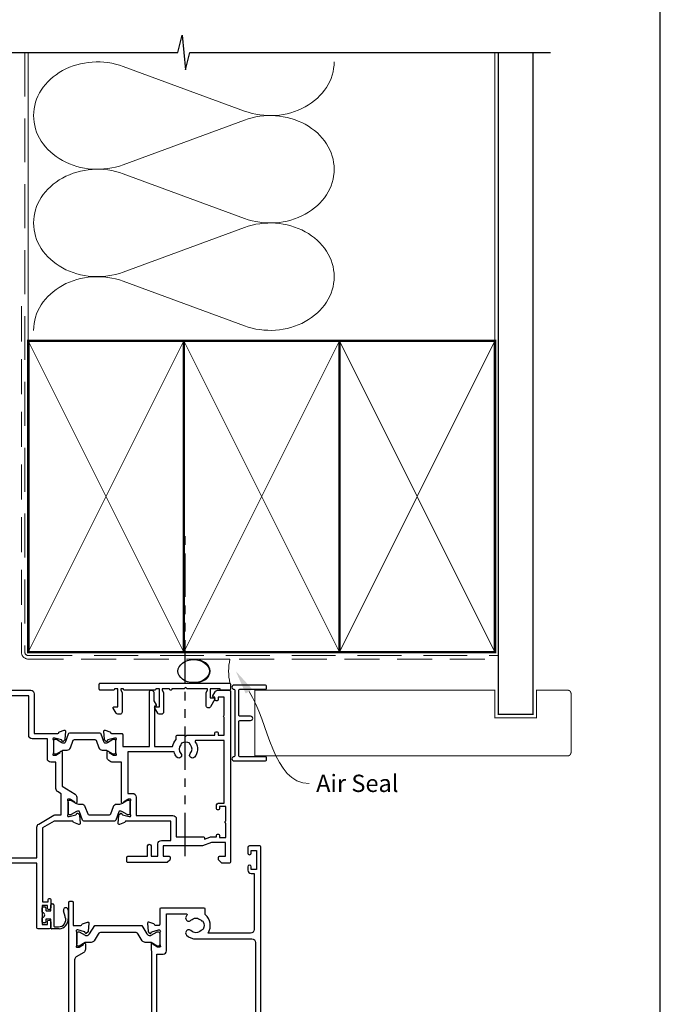
# Model space of a CAD drawing. Units: millimetres. Extents: x 0 to 1863, y -1007 to 568.
# Drawn here: x 194 to 379, y 119 to 404 of the extents above; entities that cross this region are included whole.
import ezdxf
from ezdxf import colors
from ezdxf.entities.mleader import LeaderData, LeaderLine
from ezdxf.math import Vec2, Vec3

# ---------------------------------------------------------------- set-up
doc = ezdxf.new("R2010")
doc.units = ezdxf.units.MM
doc.header["$MEASUREMENT"] = 0
doc.linetypes.add('DASHED', pattern=[19.049999999999997, 12.7, -6.35])
doc.linetypes.add('PHANTOM2', pattern=[1.25, 0.625, -0.125, 0.125, -0.125, 0.125, -0.125])
doc.layers.get('Defpoints').update_dxf_attribs({"color": 1})
for name, color, linetype in [('26370$0$APL Joinery', 2, 'Continuous'), ('27715$0$APL Joinery', 2, 'Continuous'), ('28090$0$APL Joinery', 2, 'Continuous'), ('APL Joinery', 2, 'Continuous'), ('APL Notes', 7, 'Continuous')]:
    doc.layers.add(name, color=color, linetype=linetype)
doc.styles.add('General notes', font='arial.ttf', dxfattribs={"height": 3.5})

# ---------------------------------------------------------------- blocks, each defined once
blk = doc.blocks.new('sealant')
at = {"layer": 'APL Joinery', "color": 9, "lineweight": 20}
blk.add_lwpolyline([(-10.45984990004368, -7), (0, -7, -0.1068061593530725), (0, 0), (-10.45984990004368, 0)], format="xyb", dxfattribs=at)
at = {"layer": 'APL Joinery', "color": 9, "lineweight": 20, "extrusion": (0, 0, -1)}
blk.add_ellipse((-10.45984990004368, -3.5), major_axis=(4.773875349063309, 6.177307532319916e-14), ratio=0.7331569729165103, start_param=-1.570796326794887, end_param=1.570796326794906, dxfattribs=at)
at = {"layer": 'APL Joinery', "color": 7, "lineweight": 25}
blk.add_ellipse((-10.45984990004368, -3.500000000000199), major_axis=(-4.563137715513591, 3.552713678800501e-14), ratio=0.7286652753643074, dxfattribs=at)
blk = doc.blocks.new('01041')
at = {"layer": 'APL Joinery'}
blk.add_lwpolyline([(1.099999999999966, -9.501471862576125), (1.099999999999966, 9.501471862576182, 0.3970778019314863), (0.8647058823529165, 9.751038961818482, -0.970995930542398), (0.8999999999999773, 10.94999999999999), (10.05000000000001, 10.94999999999999, -0.414213562373095), (10.30000000000001, 10.69999999999999), (10.30000000000001, 10, -0.414213562373095), (10.05000000000001, 9.75), (2.550000000000011, 9.75, 0.414213562373095), (2.300000000000011, 9.5), (2.300000000000011, -0.4999999999999999, 0.414213562373095), (2.550000000000011, -0.75), (5.699999999999989, -0.7499999999999716, -0.9999999999999999), (5.699999999999989, -1.949999999999989), (2.550000000000011, -1.949999999999989, 0.414213562373095), (2.300000000000011, -2.199999999999989), (2.300000000000011, -9.5, 0.414213562373095), (2.550000000000011, -9.75), (10.05000000000001, -9.75, -0.414213562373095), (10.30000000000001, -10), (10.30000000000001, -10.69999999999999, -0.414213562373095), (10.05000000000001, -10.94999999999999), (0.8999999999999772, -10.95000000000002, -0.9709959305423982), (0.8647058823528937, -9.751038961818493, 0.3970778019315357)], format="xyb", close=True, dxfattribs=at)
blk = doc.blocks.new('26370$0$19832')
at = {"layer": '26370$0$APL Joinery'}
for points in [[(-29.20000000004621, 27.22899385408027, -0.6885002580568933), (-28.99999999996908, 27.75260065178963), (-28.83949574924009, 27.75260065177508, -0.06554346281372755), (-28.76185003571845, 27.74237839966599), (-26.84814400094001, 27.2296024130942, -0.2679491924306078), (-26.67136730564926, 27.05282571779617), (-26.64148145657782, 26.94129021062918, 0.5773502692089411), (-26.22322330470888, 26.82921827660402), (-25.896485807496, 27.15595577382419, 0.1763269807074501), (-25.80975943242629, 27.3419410853553), (-25.60114159056502, 29.72645392896311, 0.5486187866162123), (-26.0026060429791, 30.03450843802648), (-27.40260604298783, 29.52495011005021, 0.265513806337946), (-27.59495634117593, 29.29782148780441, -0.3613975351275367), (-27.88991268233622, 29.05260065177799), (-35.675735931296, 29.05260065177799, 0.1989123673802174), (-35.88786796565364, 28.96473268613272), (-36.51213203435873, 28.34046861742036, 0.1989123673794266), (-36.600000000004, 28.12833658306272), (-36.60000000001128, 27.55260065177799, 0.414213562373095), (-36.30000000000837, 27.25260065177508), (-31.10000000001128, 27.25260065176781), (-31.10000000000036, 24.25260065178236), (-38.80000000000109, 24.25260065177508, 0.4142135623704312), (-39.10000000000036, 23.95260065177945), (-39.10000000000036, 23.25260065178236), (-52.40000000000327, 23.25260065178236), (-52.40000000000327, 27.25260065177508), (-50.89999999999964, 27.25260065177508, 0.4142135623801987), (-50.600000000004, 27.55260065177799), (-50.60000000001128, 28.12833658306272, 0.1989123673768156), (-50.68786796564927, 28.34046861742036), (-51.51213203435873, 29.16473268612981, 0.1989123673796557), (-51.72426406871637, 29.25260065177508), (-53.600000000004, 29.25260065176053, 0.4142135623837503), (-53.89999999999964, 28.95260065177217), (-53.90000000000691, -51.44739934820745, 0.414213562373095), (-53.600000000004, -51.74739934821037), (-50.600000000004, -51.74739934821037, 0.414213562373095), (-50.100000000004, -51.24739934821037), (-50.100000000004, -49.69739934820745, 0.9999999999999999), (-51.100000000004, -49.69739934820745), (-51.100000000004, -50.44739934820745), (-52.600000000004, -50.44739934820745), (-52.600000000004, -44.94739934820745), (-51.100000000004, -44.94739934820745), (-51.100000000004, -45.69739934820745, 0.9999999999999999), (-50.100000000004, -45.69739934820745), (-50.100000000004, -44.74739934821037, 0.4142135623738068), (-51.10000000000764, -43.74739934821037), (-51.90000000258624, -43.7473993482094), (-51.90000000258624, -27.54739934821, -0.414213562373095), (-50.90000000258624, -26.54739934821), (-38.61887766198155, -26.54739934820999, 0.3710354628684047), (-37.80000000000347, -31.89898625008224), (-37.80000000000348, -33.44739934820674, 0.4142135623730811), (-37.50000000000347, -33.74739934820674), (-24.89999999988764, -33.74739934820673, 0.4142135623730916), (-24.59999999988764, -33.44739934820672), (-24.59999999988764, -29.04743462129219, -0.4142480002743332), (-24.30000000196196, -28.74739934821582), (-23.38991268231439, -28.74739934821036, -0.3613975351200009), (-23.09495634115046, -28.99262018422951, 0.2655138063298638), (-22.90260604297328, -29.21974880649714), (-21.50260604296455, -29.72930713445886, 0.5486187866138129), (-21.10114159055411, -29.42125262539548), (-21.30975943240446, -27.03673978178767, 0.1763269807098389), (-21.39648580748144, -26.85075447025656), (-21.72322330469433, -26.52401697304367, 0.5773502691847289), (-22.14148145656691, -26.63608890706155), (-22.17136730564198, -26.74762441422854, -0.2679491924265673), (-22.34814400092546, -26.92440110951929), (-24.2618500357039, -27.43717709609837, -0.06554346281372846), (-24.33949574922553, -27.44739934820745), (-24.49999999995453, -27.44739934822201, -0.6885002580572371), (-24.70000000002437, -26.92379255050537, 0.2134217652442861), (-24.59999999998945, -26.70018575287168), (-24.59999999998945, -23.48550434437993, 0.0632542239307712), (-24.60952624901802, -23.41050434437557), (-24.79364916731538, -22.69739934823656, -0.490314394828763), (-24.59999999998945, -22.44739934823292), (-24.08432619691848, -22.44739934823656, -0.1378721067455796), (-23.9280233073714, -22.49133410905552), (-22.66902809212297, -23.25982807059836, 0.3611145255661737), (-22.56560748768061, -23.56208040447154), (-22.4802524079405, -23.61418136764177, 0.5855240683237362), (-22.09999999998945, -23.40079366833152), (-22.09999999998945, -21.82518525970363, 0.1132370114191652), (-22.19999999992074, -21.38929536549229), (-22.19999999993216, 17.37980844559702, 0.1989123673794262), (-22.49289321874519, 18.08691522678285), (-26.60000000000671, 22.19402200804929), (-26.59999999999672, 23.70599497189914, 0.5855240683269647), (-26.98025240796233, 23.91938267121668), (-27.06560748769516, 23.86728170803917, 0.361114525566177), (-27.16902809213752, 23.56502937416599), (-28.42802330738596, 22.79653541262314, -0.1378721067473904), (-28.58432619693303, 22.75260065180419), (-29.100000000004, 22.75260065181874, -0.4903143948080069), (-29.29364916731538, 23.00260065180419), (-29.10952624903257, 23.71570564795047, 0.06325422393010574), (-29.100000000004, 23.79070564794756), (-29.09999999998945, 27.00538705644658, 0.2134217652473997)], [(-36.5644978343113, -30.25247279935138, 0.1147835068334122), (-36.91364570681767, -30.04167657349172, -0.2021099183140255), (-37.20728537750952, -29.78751873451256, -0.2333262151505211), (-37.20738969752497, -27.70749134133439, -0.2021099183133513), (-36.9137755219614, -27.45330404969718, 0.1147835068328121), (-36.56464879541605, -27.24247280313649, -0.4062616689870906), (-33.63550216569425, -27.24232589708117, 1.000000000000729), (-32.38021830770927, -25.9522629389612, 0.1953638805750641), (-35.10000000000245, -24.84739934820644), (-51.30000000251042, -24.84739934820994, -0.4142135620703153), (-52.30000000251063, -23.84739934924391), (-52.3000000495561, 21.65260065178236), (-39.79574275275853, 21.65260065178236, -0.5018631364238759), (-38.8374279052578, 20.36688636607064, 0.2717817017674814), (-37.8951364092508, 16.53281895949907, 1.000000000000726), (-36.60507345113083, 17.78810281748403, -0.4062616689870885), (-36.60492654507553, 20.71724944720584, 0.1147835068328103), (-36.39409529851483, 21.06637617375119, -0.2021099183133535), (-36.13990800687761, 21.35999034931476, -0.2333262151505226), (-34.05988061369945, 21.3598860292993, -0.2021099183140264), (-33.80572277472029, 21.06624635860747, 0.1147835068334112), (-33.59492654886063, 20.71709848610109, -0.4062616689872671), (-33.59507345491593, 17.78795185637566, 1.000000000000045), (-32.30513641627195, 16.53253860315156, 0.2220591726657539), (-31.22035717003277, 19.65055983556609, -0.4444796942742011), (-30.22557695720526, 20.75260065191928), (-27.83553390598718, 20.75260065187695, -0.1989123673750973), (-27.12842712481688, 20.45970743306179), (-24.09289321874348, 17.42417352698476, -0.1989123673797268), (-23.79999999993197, 16.71706674579991), (-23.79999999992106, -20.44739934823656), (-25.5999999999749, -20.4473993482402, 0.4142135623640379), (-26.5999999999749, -21.44739934820745), (-26.60000000000373, -32.14739934820673), (-32.26627453691609, -32.14739934820673, -0.6845182626176545), (-32.46868349856421, -31.62597077677899, 0.007820669407309666), (-32.37993795136178, -31.54226293194007, 1.000000000000035), (-33.63535120458587, -30.25232589329608, -0.4062616689872667)]]:
    blk.add_lwpolyline(points, format="xyb", close=True, dxfattribs=at)
blk = doc.blocks.new('26370$0$19833')
at = {"layer": '26370$0$APL Joinery'}
blk.add_lwpolyline([(18.59999999992245, 25.71073843177038, -0.585524068333474), (18.9802524078735, 25.92412613108792), (19.06560748759906, 25.87202516791041, -0.3611145255661771), (19.16902809204142, 25.56977283403722), (20.42802330729713, 24.80127887249438, 0.1378721067453194), (20.58432619685148, 24.75734411167542), (21.09999999991517, 24.75734411167542, 0.4903143948302163), (21.29364916723383, 25.00734411167542), (21.10952624895102, 25.72044910782171, -0.06325422393009436), (21.09999999991517, 25.7954491078188), (21.09999999991517, 29.01013051639057, -0.2134217652385124), (21.1999999999501, 29.23373731402427, 0.6885002580535254), (20.99999999988025, 29.75734411173363), (20.83949574915126, 29.75734411171908, 0.06554346281441334), (20.76185003562962, 29.74712185960999), (18.84814400085846, 29.23434587303819, 0.2679491924250387), (18.67136730556043, 29.05756917774016), (18.64148145648899, 28.94603367057317, -0.5773502692089436), (18.22322330462005, 28.83396173654802), (17.89648580739989, 29.16069923376818, -0.176326980707446), (17.80975943233019, 29.3466845452993), (17.60114159047619, 31.73119738890711, -0.548618786617519), (18.00260604289027, 32.03925189797047), (19.402606042899, 31.52969357000876, -0.2655138063317515), (19.59495634107255, 31.30256494774841, 0.3613975351220408), (19.88991268224011, 31.05734411171471), (22.399999999929, 31.05734411173563), (22.399999999929, 42.25734411171999), (20.89999999992172, 42.25734411171999, -0.414213562373095), (20.09999999992245, 43.05734411172017), (20.09999999992245, 44.20734411171981, -0.9999999999999999), (21.09999999992245, 44.20734411171981), (21.09999999992245, 43.45734411171981), (22.59999999992245, 43.45734411171981), (22.59999999992245, 48.95734411171981), (21.09999999992245, 48.95734411171981), (21.09999999992245, 48.20734411171981, -0.9999999999999999), (20.09999999992245, 48.20734411171981), (20.09999999992245, 49.75734411172272, -0.414213562373095), (20.59999999992245, 50.25734411172272), (23.59999999992609, 50.25734411172272, -0.414213562373095), (23.899999999929, 49.95734411171981), (23.89999999992172, -33.44265588825709, -0.4142135623730727), (23.59999999991881, -33.74265588825727), (22.89999999991808, -33.74265588825727, -0.4142135623730984), (22.59999999991881, -33.44265588825709), (22.59999999991881, -26.74265588825818), (20.38991268226194, -26.74265588824454, 0.3613975351007297), (20.09495634109438, -26.98787672428188, -0.2655138063222791), (19.90260604291355, -27.2150053465495), (18.50260604290482, -27.72456367451485, -0.5486187866175198), (18.10114159049074, -27.41650916544785), (18.30975943234474, -25.03199632183276, -0.1763269807060011), (18.39648580741444, -24.84601101030893), (18.7232233046346, -24.51927351308876, -0.5773502691927087), (19.1414814565181, -24.63134544710664), (19.17136730557498, -24.74288095428091, 0.2679491924285401), (19.34814400087301, -24.91965764957166), (21.26185003564418, -25.43243363615073, 0.06554346281609336), (21.33949574916581, -25.44265588825982), (21.4999999998948, -25.44265588827437, 0.6885002580535432), (21.69999999996465, -24.91904909056501, -0.2134217652390641), (21.59999999992973, -24.69544229292404), (21.59999999992973, -21.4807608844323, -0.06325422393000085), (21.60952624896557, -21.40576088442793), (21.79364916723747, -20.69265588828893, 0.490314394818918), (21.59999999992973, -20.4426558882962), (21.08432619686603, -20.44265588828893, 0.137872106741647), (20.92802330731168, -20.48659064910788), (19.66902809205597, -21.25508461065073, -0.3611145255661528), (19.56560748761361, -21.55733694452391), (19.4802524079026, -21.6094379077087, -0.5855240683070231), (19.09999999992245, -21.39605020838388), (19.09999999992245, -19.82044179975964, -0.2614125764254183), (19.57899036808915, -18.96689100248039), (21.72100963175793, -17.65939685977827, 0.2614125764253969), (22.19999999992463, -16.80584606249812), (22.19999999992827, 20.81533298239339, 0.2614125764254417), (21.72100963176156, 21.66888377967354), (19.07899036808552, 23.28157922586053, -0.2614125764261243), (18.59999999991881, 24.13513002314249)], format="xyb", close=True, dxfattribs=at)
blk = doc.blocks.new('26370$0$9100372')
at = {"layer": '26370$0$APL Joinery', "color": 8}
blk.add_lwpolyline([(27.59999999999957, -2.100000000001564), (27.39358983848568, -2.100000000001445, -0.1316524975874481), (27.29358983848564, -2.073205080758325), (25.55076951545799, -1.066987298109297, 0.1316524975873786), (25.30076951545799, -1.000000000001525), (23.88650901760199, -1.000000000001536, -0.3105082534628075), (23.41971880435341, -0.6791839747742268), (22.4267798700598, 1.907510384862205, 0.3105082534628204), (22.1467057421106, 2.099999999998579), (5.853263540159887, 2.099999999998539, 0.3105082534628137), (5.573189412210738, 1.907510384862149), (4.580250477917261, -0.6791839747742053, -0.3105082534628212), (4.11346026466866, -1.000000000001536), (2.699230484541076, -1.00000000000152, 0.1316524975873785), (2.449230484541076, -1.066987298109297), (0.7064101615134035, -2.0732050807583, -0.131652497587463), (0.6064101615133808, -2.100000000001445), (0.4000000000004603, -2.100000000001558, -0.4142135623716298), (-4.689582056016661e-13, -1.699999999998625), (-4.405364961712621e-13, 1.699999999998624, -0.4142135623715966), (0.400000000001441, 2.099999999998459), (0.6064101615132671, 2.099999999998489, -0.1316524975874344), (0.7064101615132898, 2.073205080755485), (2.449230484540962, 1.066987298106302, 0.1316524975873727), (2.699230484540962, 0.9999999999984643), (3.090612326330458, 0.9999999999984768, 0.3105082534628139), (3.370686454279607, 1.19248961513486), (4.286852581566109, 3.579183974771291, -0.3105082534628137), (4.753642794814695, 3.899999999998517), (23.24631822363766, 3.899999999998641, -0.3105082534628203), (23.7131084368862, 3.57918397477131), (24.62927456417269, 1.192489615134831, 0.3105082534628368), (24.90934869212185, 0.9999999999984537), (25.3007695154581, 0.9999999999984643, 0.1316524975873727), (25.5507695154581, 1.066987298106303), (27.29358983848577, 2.073205080755485, -0.1316524975874183), (27.39358983848579, 2.099999999998478), (27.59999999999762, 2.099999999998459, -0.4142135623715966), (27.9999999999995, 1.699999999996577), (27.99999999999947, -1.699999999997602, -0.4142135623716307)], format="xyb", close=True, dxfattribs=at)
blk = doc.blocks.new('26370$0$9100375')
at = {"layer": '26370$0$APL Joinery', "color": 8}
blk.add_lwpolyline([(21.16934500103264, -0.7545542995833256, 0.2586175843558873), (20.32129690487619, -1.22463503535011), (18.80291482904297, -3.654554299582959), (5.197085171162058, -3.654554299583727), (3.678703095328444, -1.224635035350577, 0.2586175843558891), (2.830654999171998, -0.7545542995838486), (2.700000000102079, -0.7545542995838627, 0.1316524975873984), (2.450000000102051, -0.8215415976916598), (0.6839745963176256, -1.841156839962441, -0.1316524975873982), (0.6339745963176195, -1.854554299584004), (0.400000000102352, -1.854554299583985, -0.4142135623730948), (1.022613937973205e-10, -1.454554299584016), (1.019208051289411e-10, 1.945445700415984, -0.414213562373095), (0.4000000001021023, 2.345445700416011), (0.6339745963174442, 2.345445700416018, -0.1316524975873928), (0.6839745963174378, 2.332048240794471), (2.450000000101909, 1.312432998523913, 0.131652497587393), (2.700000000101881, 1.245445700416151), (4.175108782749874, 1.24544570041625, -0.2586175843558914), (5.023156878906327, 0.7753649646495009), (6.247799910036065, -1.184473563816871, 0.2586175843558914), (7.095848006192568, -1.654554299583627), (16.90415199401212, -1.654554299583344, 0.2586175843558906), (17.75220009016857, -1.184473563816545), (18.97684312129821, 0.7753649646498724, -0.2586175843558973), (19.82489121745465, 1.24544570041669), (21.30000000010261, 1.245445700416675, 0.1316524975873948), (21.55000000010261, 1.312432998524451), (23.31602540388714, 2.332048240795108, -0.1316524975873888), (23.36602540388714, 2.345445700416655), (23.60000000010234, 2.345445700416662, -0.414213562373095), (24.00000000010255, 1.945445700416664), (24.00000000010243, -1.454554299583342, -0.414213562373095), (23.60000000010234, -1.854554299583334), (23.36602540388691, -1.85455429958334, -0.1316524975873959), (23.3160254038869, -1.84115683996179), (21.55000000010256, -0.8215415976911202, 0.1316524975873964), (21.30000000010256, -0.7545542995833392)], format="xyb", close=True, dxfattribs=at)
blk = doc.blocks.new('26370')
at = {"layer": '26370$0$APL Joinery'}
for name, p in [('26370$0$19833', (-31.59997700415632, 29.79265687219657)), ('26370$0$19832', (-9.399977004229868, 31.79740033214421)), ('26370$0$9100372', (-38.49997700422659, 56.95000098392367)), ('26370$0$9100375', (-33.99997700421932, 6.704555283518403))]:
    blk.add_blockref(name, p, dxfattribs=at)
blk = doc.blocks.new('9210121c')
at = {"layer": 'APL Joinery', "color": 252, "linetype": 'Continuous'}
for p, q in [((-2.299999999995627, -1.249999999999716), (-2.299999999995627, -0.7499999999997726)), ((-2.049999999995627, -0.4999999999997158), (-0.8154753215074281, -0.4999999999997158)), ((-1.324999999997083, -1.499999999999716), (-2.049999999995627, -1.499999999999716)), ((-1.199999999997083, -2.150000000000261), (-1.199999999997054, -1.624999999999716)), ((-1.199999999997083, -2.874999999999943), (-1.199999999997083, -2.150000000000261)), ((0.8154753215147181, -0.4999999999997158), (2.050000000002917, -0.4999999999997158)), ((1.200000000004373, -1.624999999999716), (1.200000000004373, -2.150000000000261)), ((1.200000000004373, -2.150000000000261), (1.200000000004344, -2.874999999999716)), ((2.050000000002917, -1.499999999999716), (1.325000000004373, -1.499999999999744)), ((2.300000000002917, -0.7499999999997158), (2.300000000002917, -1.249999999999659)), ((-4.050000000002832, -5.400000000000261), (-4.050000000002903, -3.30005981167937)), ((-3.750000000007269, -3.000000000004263), (-3.700000000007357, -3.000000000501473)), ((-3.700000000007357, -3.000000000501473), (-1.324999999996798, -2.999999999999929)), ((-3.450000000004358, -4.099999999999739), (-3.450000000004337, -5.200000000005218)), ((2.949999999989821, -3.799999999999727), (-3.150000000004304, -3.799999999999699)), ((1.325000000004373, -2.999999999999716), (2.94999999998982, -2.999999999999716)), ((3.249999999992745, -3.299999999999898), (3.249999999992731, -3.499999999997669)), ((1.384571995730658, -8.0020136273567), (-1.171448796864861, -8.001464443062826)), ((-0.6182902731613811, -7.136554255029996), (-0.4934816116803469, -7.101565221025401)), ((-0.4934816116803469, -7.101565221025401), (1.195768083362945, -6.627998608574584))]:
    blk.add_line(p, q, dxfattribs=at)
for centre, radius, start, end in [((-2.049999999995549, -0.7499999999997939), 0.2500000000000782, 90.00000000001789, 179.9999999999951), ((-2.049999999995578, -1.249999999999666), 0.2500000000000497, 180.0000000000114, 269.9999999999886), ((-1.324999999997054, -1.624999999999716), 0.125, 0, 90.00000000001303), ((-0.8154753215096909, -0.6249999999977868), 0.124999999998071, 8.714742017639344, 89.99999999896278), ((1.683056319459361e-12, -0.4999999999996593), 0.6999999999980567, 188.7147420186865, 351.2852579813655), ((0.8154753215146932, -0.6249999999996928), 0.124999999999977, 89.99999999998855, 171.2852579813199), ((1.325000000004344, -1.624999999999716), 0.1249999999999716, 89.99999999998697, 180), ((2.050000000002868, -0.7499999999997655), 0.2500000000000497, 1.139910797836298e-11, 89.9999999999886), ((2.050000000002839, -1.249999999999638), 0.2500000000000782, 270.0000000000179, 359.9999999999951), ((-3.750000002990339, -3.300000002978628), 0.3000000029743654, 89.99999943027555, 180.011422620398), ((-1.168566492210311, -5.104967425612379), 2.896498451541008, 185.8461930257036, 269.9429849792795), ((-1.380926313466131, -5.213113547474827), 2.069115242187356, 179.6368709005849, 291.6281148361276), ((-3.150000000004347, -4.09999999999971), 0.3000000000000114, 89.99999999999186, 180.0000000000054), ((-1.324999999997097, -2.874999999999915), 0.1250000000000142, 270.0000000001368, 359.999999999987), ((1.325000000004344, -2.874999999999716), 0.125, 180, 270.000000000013), ((2.949999999990688, -3.300000000001774), 0.3000000000020577, 3.582576793175932e-10, 90.00000000016566), ((2.949999999989743, -3.499999999996739), 0.3000000000029885, 270.0000000000149, 359.9999999998223), ((1.384722397088076, -7.30201364351423), 0.7000000000000202, 269.987689481315, 105.6603831759819)]:
    blk.add_arc(centre, radius, start, end, dxfattribs=at)
blk = doc.blocks.new('28090$0$35308')
at = {"layer": '28090$0$APL Joinery'}
blk.add_lwpolyline([(-0.9097594324183405, -19.93478613413885, 0.1763269807083161), (-0.9964858074898615, -19.74880082261683), (-1.323223304700932, -19.42206332539121, 0.5773502691928868), (-1.741481456571691, -19.53413525942), (-1.771367305650401, -19.64567076658699, -0.2679491924320305), (-1.948144000941156, -19.82244746187774), (-3.861850035712322, -20.33522344845682, -0.06554346281451875), (-3.939495749233956, -20.3454457005659), (-4.099999999962947, -20.34544570058955, -0.6885002580516781), (-4.300000000032796, -19.82183890286564, 0.2134217652406503), (-4.199999999997885, -19.5982321051093), (-4.199999999997871, -16.38355069673838, 0.0632542239299979), (-4.209526249033715, -16.30855069673402), (-4.393649167311068, -15.59544570059501, -0.4903143948314201), (-4.199999999997871, -15.34544570059683), (-3.684326196926904, -15.34544570059501, -0.1378721067445433), (-3.528023307379826, -15.38938046141578), (-2.269028092131393, -16.15787442295681, 0.3611145255681059), (-2.16560748768903, -16.46012675683181), (-2.080252407963471, -16.51222772001477, 0.5855240683119095), (-1.700000000005915, -16.29884002069347), (-1.700000000005915, -6.392524566013002), (2.021009631830793, -4.121210586201748, 0.2614125764246173), (2.499999999995694, -3.267659788923492), (2.499999999996348, -1.692051380294288, 0.5855240683093723), (2.119747592039857, -1.478663680969476), (2.034392512307022, -1.53076464415426, 0.3611145255661736), (1.930971907864659, -1.833016978027445), (0.6719766926162265, -2.601510939570286, -0.1378721067461595), (0.5156738030691486, -2.645445700391065), (-1.818989403545856e-12, -2.645445700392877, -0.4903143948396388), (-0.1936491673131968, -2.395445700389246), (-0.009526249037662637, -1.682340704250237, 0.06325422392999784), (-1.818989403545856e-12, -1.607340704245871), (1.818989403545856e-12, 1.607340704245871, 0.2134217652432286), (-0.1000000000367436, 1.830947501879571, -0.6885002580516739), (0.1000000000331056, 2.354554299603478), (0.2605042507620965, 2.35455429958165, -0.06554346281451681), (0.3381499642837298, 2.344332047472562), (2.251855999054897, 1.83155606089349, -0.2679491924326756), (2.428632694352928, 1.654779365602735), (2.458518543431651, 1.543243858435751, 0.5773502691881959), (2.876776695293287, 1.431171924408787), (3.203514192498915, 1.757909421630757, 0.1763269807059923), (3.290240567583169, 1.943894733154593), (3.498858409429872, 4.328407576769678, 0.5486187866142179), (3.097393957023087, 4.636462085833017), (1.697393957010718, 4.126903757878608, 0.2655138063288318), (1.505043658840805, 3.899775135610973, -0.3613975351124916), (1.210087317673242, 3.654554299582742), (-4.000000000009095, 3.654554299584561), (-7.400000000152431, 5.617545214909114), (-7.400000000152431, 27.05455429950598), (-5.800000000168438, 27.05455429950598), (-5.800000000168438, 26.35455429949452, 0.4142135623661719), (-5.500000000172804, 26.05455429950598), (-5.300000000168268, 26.05455429950598, 0.4142135623632445), (-5.000000000158252, 26.35455429952609), (-5.000000000158252, 28.80455429950598, 0.9999999999999999), (-6.000000000158252, 28.80455429950598), (-6.000000000158252, 28.05455429950598), (-7.500000000158252, 28.05455429950598), (-7.500000000158252, 33.55455429950598), (-6.000000000158252, 33.55455429950598), (-6.000000000158252, 32.80455429950598, 0.9999999999999999), (-5.000000000158252, 32.80455429950598), (-5.000000000158252, 34.35455429950889, 0.414213562373095), (-5.500000000158252, 34.85455429950889), (-8.700000000155342, 34.85455429950889, 0.414213562373095), (-9.000000000158252, 34.55455429950598), (-9.000000000158252, 15.85455429950889), (-33.20000000015027, 15.85455429950889, 0.414213562373095), (-33.50000000014954, 15.55455429950962), (-33.50000000014954, 14.35455429950889), (-34.70000000015027, 14.35455429950889, 0.414213562373095), (-35.00000000014954, 14.05455429950962), (-35.00000000014954, 6.333977162888914), (-35.70980762128458, 5.104554299481606, 0.5773502691901499), (-35.45000000015027, 4.654554299480878), (-35.00000000014954, 4.654554299480878), (-35.00000000014956, -7.645445700500204), (-47.35000000020064, -7.645445700499103), (-47.75000000020108, -8.045445700499087), (-48.15000000020168, -7.645445700498922), (-53.60000000014679, -7.645445700500204), (-54.00000000014689, -8.04544570049984), (-54.40000000014697, -7.645445700500204), (-65.40000000016607, -7.645445700500204), (-65.40000000011648, 4.65455429944268), (-61.05000000014443, 4.654554299457232, 0.5773502691879348), (-60.79019237900832, 5.104554299454492), (-61.10773502705852, 5.654554299449956, 0.2679491924327742), (-61.97376043084805, 6.154554299451746), (-65.40000000015745, 6.154554299444499), (-65.40000000015411, 14.35455429950889), (-64.50000000014091, 14.35455429950889, 0.4142135623730914), (-63.00000000014154, 12.85455429950963), (-61.80000000015352, 12.8545542995096, 0.4142135623740404), (-61.50000000015334, 13.15455429950887), (-61.50000000015606, 14.05455429950962, 0.414213562372972), (-61.80000000014083, 14.35455429950889), (-63.00000000014152, 14.35455429950889), (-63.00000000014152, 15.55455429950962, 0.414213562373095), (-63.30000000014079, 15.85455429950889), (-66.70000000015172, 15.85455429950889, 0.4142135623731006), (-67.00000000015461, 15.55455429950598), (-67.0000000001728, -33.84544570048081, 0.4142135623811947), (-66.70000000015352, -34.14544570049111), (-63.19696551163433, -34.14544570049123, 0.2679491924313344), (-62.50414518860525, -33.74544570049693), (-61.8401923790361, -32.59544570049557, 0.5773502691873258), (-62.10000000017207, -32.14544570049111), (-62.50000000015098, -32.14544570049111), (-62.5000000001528, -31.44544570049475, 0.4142135623720293), (-62.80000000015389, -31.14544570050566), (-63.10000000015316, -31.14544570049475, 0.4142135623667016), (-63.40000000015971, -31.44544570049402), (-63.40000000015243, -32.14544570049111), (-65.20000000015352, -32.14544570049111), (-65.20000000015642, -26.99185586200278, 0.5773502691882311), (-65.20000000015352, -26.29903553898112), (-65.20000000015352, -21.14544570049111), (-63.40000000015243, -21.14544570049111), (-63.40000000016335, -21.84544570048747, 0.4142135623667026), (-63.10000000015316, -22.14544570049111), (-62.80000000015389, -22.14544570047838, 0.4142135623720303), (-62.50000000015098, -21.8454457004882), (-62.50000000015098, -20.94544570049402, 0.414213562373095), (-63.30000000015389, -20.14544570049111), (-65.20000000018788, -20.14544570049111), (-65.20000000015766, -9.64544570048929), (-57.28975683005851, -9.64544570048929, 0.3480710967665367), (-56.70000000014762, -14.38998573483082), (-56.70000000014445, -15.34544570049729, 0.4142135623713745), (-56.40000000014694, -15.64544570049657), (-54.40000000014698, -15.64544570049839), (-54.00000000014689, -15.24544570049875), (-53.6000000001468, -15.64544570049839), (-50.30000000014662, -15.6454457005002, 0.4142135623768273), (-50.00000000014735, -15.34544570049711), (-50.00000000014735, -15.04544570049802, 0.414213562373095), (-51.00000000014735, -14.04544570049802), (-51.12157325408408, -14.0454457004962, -0.4532102552288824), (-51.41899159704769, -13.70617320032383, 0.6998897444253795), (-52.75184840752132, -13.01095571577379, -0.3804921683430417), (-55.21118936813401, -13.04384489774734, 0.1432248589134146), (-55.67059425877751, -12.83355967779994, -0.319334465062946), (-55.67059425877272, -10.45733172320512, 0.1432248589104504), (-55.2111893681361, -10.24704650324992, -0.380492168343039), (-52.7518484075209, -10.2799356852228, 0.6718570731466346), (-51.41331804886023, -9.64544570048929), (-38.00000000014956, -9.645445700555712), (-38.00000000014956, -20.14544570049047), (-44.00000000019347, -20.14544570049047, 0.414213562373095), (-45.00000000019347, -21.14544570049047), (-45.00000000019347, -29.54544570049038), (-45.20000000019347, -29.54544570049038, 0.5773502691903781), (-45.45980762133078, -29.99544570049108), (-44.80000000019353, -31.13826602351554), (-44.80000000019348, -33.84544570049046, 0.414213562373095), (-44.50000000019347, -34.14544570049047), (-43.80000000020871, -34.14544570049047, 0.414213562373095), (-43.5000000002087, -33.84544570049046), (-43.5000000002087, -21.64544570049047), (-37.5000000001648, -21.64544570049047, 0.414213562373095), (-36.5000000001648, -20.64544570049047), (-36.5000000001648, -9.645445700188418), (-26.5654592971613, -9.645445700092061, -0.5514130531433333), (-26.29466492016611, -10.07455962417371, 0.3046984015347893), (-25.70000000014173, -14.10156051866773), (-25.70000000014171, -15.34544570049839, 0.414213562373095), (-25.40000000014171, -15.64544570049839), (-23.50000000022012, -15.64544570049839), (-23.00000000014918, -15.14544570042744), (-22.5000000001437, -15.6454457005002), (-19.00000000014918, -15.6454457005002), (-19.00000000014918, -33.14544570054873, 0.414213562373095), (-18.00000000014918, -34.14544570054873), (-10.80000000016466, -34.14544570054873, 0.4142135623728445), (-9.800000000164658, -33.14544570054959), (-9.800000000154824, -21.64544570056155), (-2.98991268232281, -21.64544570056154, -0.361397535125406), (-2.694956341155248, -21.89066653659523, 0.2655138063305827), (-2.502606042981697, -22.1177951588574), (-1.102606042972965, -22.62735348681366, 0.5486187866196263), (-0.7011415905588905, -22.31929897775393)], format="xyb", close=True, dxfattribs=at)
blk.add_lwpolyline([(-25.20001211099408, 13.85455429950014), (-23.50000000011644, 13.85455429939393), (-23.00000000014918, 14.35455429936301), (-22.5000000001801, 13.85455429933209), (-20.80000000016846, 13.85455429925569, 0.4142135623916312), (-20.50000000014918, 14.15455429925496), (-20.50000000015098, 14.25455429950853), (-9.000000000158252, 14.25455429950853), (-9.000000000167546, 5.386605107239646, 0.2679491924319196), (-8.500000000165308, 4.520579703453514), (-4.114359353936379, 1.988528895799391, 0.1316524975867469), (-3.614359353940017, 1.854554299583469), (-2.000000000001819, 1.854554299583469), (-2.000000000003595, -4.23249247849245), (-3.021009631841011, -4.855719419501355, 0.2614125764247324), (-3.500000000005912, -5.709270216780027), (-3.500000000005912, -13.34544570059848), (-5.000000000006011, -13.34544570060014, 0.4142135623726433), (-6.000000000004903, -14.34544570059991), (-6.000000000007461, -20.14544570056154), (-10.40000000015084, -20.14544570056155, 0.4142135623727703), (-11.40000000015084, -21.14544570056044), (-11.40000000016349, -32.54544570054837), (-17.40000000014918, -32.54544570054837), (-17.40000000014918, -15.04544570049984, 0.414213562373095), (-18.40000000014918, -14.04544570049984), (-19.89315272357089, -14.04544570049984, -0.6011920296009097), (-20.1417005056974, -13.57744570049908, 0.3466956454479355), (-20.45350835003959, -9.317811649385465, 0.9999999999992172), (-21.63448998487368, -10.39729410787185, -0.3804921683431473), (-21.60160080290009, -12.85663506848687, 0.1432248589132734), (-21.81188602284785, -13.31603995912883, -0.3193344650631361), (-24.18811397744324, -13.31603995912337, 0.1432248589108105), (-24.39839919739827, -12.85663506848687, -0.3804921683429532), (-24.36551001542469, -10.39729410787368, 0.3269906178581609), (-24.26318050981541, -9.45755287862983), (-24.78978583488802, -8.545445700069187, 0.2679491924374999), (-25.6558112386966, -8.045445700069784), (-33.40000000014918, -8.045445700234946), (-33.40000000014918, 12.75768235724178, 0.3780348482399712), (-31.90312805788243, 14.25455429950853), (-25.50000000014738, 14.25455429950853), (-25.50000000014918, 14.15455429925496, 0.4142135623916296), (-25.2000000001299, 13.85455429925569)], format="xyb", dxfattribs=at)
blk = doc.blocks.new('28090$0$35309')
at = {"layer": '28090$0$APL Joinery'}
for points in [[(28.99999999998721, -33.84544570043909), (29.00000000000904, 15.55455429955509, 0.414213562373095), (28.70000000000613, 15.854554299558), (26.62426406872868, 15.854554299558, 0.1989123673768559), (26.41213203437104, 15.76668633391091), (25.58786796566159, 14.94242226518691, 0.1989123673790847), (25.50000000001631, 14.73029023084382), (25.50000000000176, 14.15455429955909, 0.414213562373095), (25.80000000000467, 13.85455429955618), (27.50000000001631, 13.85455429955618), (27.50000000001631, 9.854554299541633), (23.50000000009271, 9.854554299541633), (20.91821574319869, 10.79424692035536, 0.0874886635257071), (20.57619559994595, 10.85455429954163), (9.500000000012676, 10.85455429955618), (9.500000000009038, 13.85455429955618), (11.20000000000977, 13.85455429955618, 0.4142135623695433), (11.50000000000904, 14.15455429955909), (11.50000000000904, 14.73029023084382, 0.1989123673806457), (11.41213203436376, 14.94242226520146), (10.7878679656514, 15.56668633391382, 0.1989123673815327), (10.5757359312974, 15.65455429955909), (-0.7000000000135174, 15.65455429955909, 0.4142135623899104), (-1.00000000001279, 15.35455429956346), (-1.000000000016428, 14.15455429956637, 0.4142135623709305), (-0.7000000000135174, 13.85455429956346), (5.000000000016314, 13.85455429957801), (5.000000000016314, 10.85455429956346, 0.9999999999999999), (6.000000000016314, 10.85455429956346), (6.000000000016314, 13.85455429954891), (8.000000000009038, 13.85455429958529), (8.000000000009038, 10.2545542995631, 0.414213562229397), (8.999999999517911, 9.25455429955582), (11.69999999951864, 9.25455429955582), (11.69999999951864, 3.654554299544543), (-1.210087317673299, 3.654554299551819, -0.3613975351256417), (-1.505043658840862, 3.899775135607342, 0.2655138063278295), (-1.697393957014413, 4.12690375787497), (-3.097393957023144, 4.636462085829407, 0.5486187866030431), (-3.498858409437219, 4.32840757676604), (-3.290240567579588, 1.943894733158231, 0.176326980712115), (-3.203514192509886, 1.757909421627119), (-2.876776695293358, 1.43117192441423, 0.5773502691763925), (-2.45851854342078, 1.543243858439382), (-2.428632694352984, 1.654779365599097, -0.2679491924360671), (-2.251855999054953, 1.831556060897128), (-0.3381499642837866, 2.344332047468924, -0.06554346281692146), (-0.2605042507621533, 2.354554299585288), (-0.1000000000295244, 2.354554299607116, -0.6885002580439695), (0.1000000000403248, 1.830947501890478, 0.2134217652420212), (-1.875832822406664e-12, 1.607340704249509), (1.762145984685048e-12, -1.607340704249509, 0.06325422392992694), (0.009526249037605794, -1.682340704246599), (0.19364916731314, -2.395445700378332, -0.490314394809978), (1.762145984685048e-12, -2.645445700378332), (-0.5156738030692055, -2.645445700378332, -0.1378721067439498), (-0.6719766926162833, -2.601510939566651), (-1.930971907868354, -1.833016978031083, 0.3611145255669981), (-2.034392512310717, -1.530764644157898), (-2.119747592036276, -1.478663680965838, 0.5855240683174423), (-2.499999999990962, -1.692051380283374), (-2.499999999852719, -13.34544570053731), (-5.081087322925725, -13.34544570053731, 0.1378721067448525), (-5.60209695475902, -13.49189490325625), (-6.221009631679465, -13.86968081472878, 0.2614125764258574), (-6.699999999849808, -14.72323161200802), (-6.699999999849808, -16.29884002063227, 0.5855240683228188), (-6.319747591873295, -16.51222771994981), (-6.234392512147735, -16.46012675676502, 0.3611145255661738), (-6.130971907705373, -16.15787442289184), (-4.87197669245694, -15.38938046135627, -0.1378721067455898), (-4.715673802909862, -15.34544570053731), (-4.199999999838894, -15.34544570053731, -0.4903143948305173), (-4.006350832534793, -15.59544570053731), (-4.190473750803051, -16.30855069667632, 0.06325422393154433), (-4.199999999838894, -16.38355069668069), (-4.199999999838894, -19.59823210517243, 0.2134217652387717), (-4.09999999980397, -19.82183890280612, -0.6885002580535236), (-4.299999999873819, -20.3454457005173), (-4.46050425060281, -20.34544570050821, -0.06554346281531442), (-4.538149964124443, -20.33522344839184), (-6.45185599889561, -19.82244746182005, -0.2679491924360674), (-6.628632694193641, -19.64567076652202), (-6.658518543250523, -19.53413525935503, 0.5773502691061154), (-7.076776695134015, -19.42206332533897), (-7.403514192346904, -19.74880082255004, 0.1763269807074426), (-7.490240567423882, -19.93478613408115), (-7.698858409285151, -22.31929897768896, 0.5486187866249435), (-7.2973939568638, -22.62735348675233), (-5.897393956855069, -22.11779515879789, 0.2655138063273385), (-5.705043658681518, -21.89066653653026, -0.3613975351192474), (-5.410087317513955, -21.64544570049657), (-2.499999999736303, -21.64544570051112, 0.4142135623746905), (-2.199999999737031, -21.34544570051185), (-2.199999999737031, -17.94544570043763), (5.600000000007583, -17.94544570043763), (5.600000000007583, -33.84544570045, 0.4142135623732891), (5.900000000006855, -34.14544570044927), (6.300000000008311, -34.14544570044927, 0.414213562373095), (6.800000000008311, -33.64544570044927), (6.800000000008311, -31.13826602341578), (7.459807621145899, -29.99544570038415, 0.5773502691897159), (7.200000000009766, -29.54544570038342), (7.000000000009038, -29.54544570038342), (7.000000000009038, -17.94544570043763), (12.23403398848126, -17.94544570043763, 0.1471130390002884), (13.30000000000103, -19.88998573474964), (13.30000000000103, -20.84544570043727, 0.414213562373095), (13.60000000000031, -21.14544570043654), (15.60000000000031, -21.14544570043654), (16.00000000000176, -20.7454457004369), (16.40000000000322, -21.14544570043654), (24.49999999997266, -21.14544570043654), (24.49999999997266, -21.84544570044636, 0.4142135623720266), (24.79999999997557, -22.14544570043472), (25.09999999997848, -22.14544570044927, 0.414213562366713), (25.39999999998139, -21.84544570044636), (25.39999999997411, -21.14544570044927), (27.19999999997702, -21.14544570044927), (27.19999999997702, -26.29903553893928, 0.5773502691882453), (27.19999999997702, -26.99185586196654), (27.19999999997702, -32.14544570044927), (25.39999999997411, -32.14544570044927), (25.39999999998139, -31.44544570045218, 0.414213562366699), (25.09999999997848, -31.14544570044927), (24.79999999997557, -31.14544570046382, 0.4142135623720407), (24.49999999997266, -31.44544570045218), (24.49999999997266, -32.14544570044927), (24.09999999999667, -32.14544570044927, 0.5773502691879353), (23.84019237886054, -32.59544570045364), (24.50414518842985, -33.74544570045691, 0.2679491924308497), (25.19696551145711, -34.14544570044927), (28.69999999997702, -34.14544570044927, 0.4142135623809443)], [(18.7939083736, -19.16944570043597, 0.3558374666342641), (18.54649165012046, -14.81781164932363, 0.9999999999996038), (17.36551001528454, -15.89729410781183, -0.380492168342857), (17.39839919725813, -18.35663506842684, 0.1432248589108766), (17.18811397730491, -18.81603995906335, -0.319334465062671), (14.81188602270589, -18.8160399590688, 0.1432248589133207), (14.60160080275995, -18.35663506842502, -0.3804921683431173), (14.63448998473353, -15.89729410781183, 0.9999999999996038), (13.45350834989398, -14.81781164932363, 0.1273092568040987), (12.64403516109627, -16.34544570043727), (-0.6790559637684623, -16.34544570043727), (-0.7209440359529822, -4.345445700375421), (0.6000000000075826, -4.345445700382697, 0.41421356237031), (1.700000000009766, -3.245445700384153), (1.70000000002068, 2.05455429954236), (12.29999999951718, 2.05455429954236, 0.414213562373095), (13.29999999951718, 3.05455429954236), (13.29999999951718, 8.254554299543088), (21.20000000000613, 8.254554299543088, 0.414213562373095), (21.5000000000054, 8.55455429954236), (21.5000000000054, 8.879810332149646), (23.05218366833827, 8.314861678756643, 0.08748866352654591), (23.39420381166741, 8.254554299543088), (24.90000000000686, 8.254554299543088), (24.90000000000686, 7.754554299550364, 0.4142135623730949), (25.20000000000977, 7.454554299562005), (25.5000000000054, 7.454554299547453, 0.4142135623662135), (25.80000000001559, 7.754554299550364), (25.80000000000831, 8.454554299547453), (27.60000000000394, 8.454554299547453), (27.60000000000394, 4.300964461064723, 0.5773502691862362), (27.60000000000394, 3.608144138030184), (27.60000000000394, -0.5454457004525466), (25.80000000000831, -0.5454457004525466), (25.80000000001559, 0.154554299544543, 0.4142135623662134), (25.5000000000054, 0.4545542995474534), (25.20000000000977, 0.4545542995329015, 0.414213562373095), (24.90000000000686, 0.154554299544543), (24.90000000000686, -0.7454457004496361, 0.414213562373095), (25.70000000000977, -1.545445700452547), (27.19999999999885, -1.545445700452547), (27.19999999999885, -19.64544570043654), (19.03685692782341, -19.64544570043654, -0.6123256605259944)]]:
    blk.add_lwpolyline(points, format="xyb", close=True, dxfattribs=at)
blk = doc.blocks.new('28090$0$9100382')
at = {"layer": '28090$0$APL Joinery', "color": 8}
blk.add_lwpolyline([(-9, 5.599999999999909, -0.4142135623730961), (-8.599999999999994, 5.999999999999943), (-8.30743630545814, 5.999999999999943, -0.1319569453013689), (-8.107021797241458, 5.946170514192374), (-6.578934608275546, 5.061488457422627, 0.1319569453013706), (-5.977691083625473, 4.899999999999977), (-5.05530614116222, 4.899999999999977, -0.3152987888789851), (-4.115613520376314, 4.24202014332559), (-3.322584909757779, 2.063191942669619, 0.315298788878984), (-2.9467078614434, 1.799999999999898), (2.946707861443485, 1.799999999999898, 0.3152987888789944), (3.322584909757836, 2.063191942669619), (4.115613520376314, 4.24202014332559, -0.3152987888789933), (5.05530614116222, 4.899999999999977), (5.977691083625473, 4.899999999999977, 0.1319569453013672), (6.578934608275517, 5.06148845742257), (8.107021797241487, 5.946170514192374, -0.1319569453013538), (8.30743630545814, 5.999999999999943), (8.599999999999994, 6, -0.414213562373094), (9, 5.599999999999966), (9, 2.199999999999932, -0.414213562373095), (8.600000000000023, 1.799999999999955), (8.307436305458225, 1.799999999999955, -0.1319569453013592), (8.107021797241572, 1.853829485807523), (6.57893460827529, 2.738511542577328, 0.1319569453013404), (5.977691083625388, 2.899999999999977), (5.965575940834867, 2.899999999999977, 0.3152987888789835), (5.683668154599076, 2.702606042997672), (4.795794033030461, 0.2631919426697209, -0.3152987888789865), (4.41991698471611, 0), (-4.41991698471611, -5.506706202140776e-14, -0.3152987888789848), (-4.795794033030489, 0.2631919426696658), (-5.683668154599104, 2.702606042997672, 0.3152987888790007), (-5.965575940834867, 2.899999999999977), (-5.97769108362553, 2.899999999999977, 0.1319569453013445), (-6.578934608275461, 2.738511542577385), (-8.10702179724143, 1.853829485807523, -0.1319569453013741), (-8.30743630545814, 1.799999999999955), (-8.599999999999966, 1.799999999999955, -0.4142135623731054), (-9, 2.199999999999989)], format="xyb", close=True, dxfattribs=at)
blk = doc.blocks.new('28090')
at = {"layer": '28090$0$APL Joinery'}
for name, p in [('28090$0$35308', (-47.49999999999509, 34.14544570046355)), ('28090$0$35309', (-29.49999999999509, 34.14544570044997)), ('28090$0$9100382', (-42.69999999999297, 12.39999999994551))]:
    blk.add_blockref(name, p, dxfattribs=at)
at = {"layer": '28090$0$APL Joinery', "xscale": -1, "rotation": 180}
blk.add_blockref('28090$0$9100382', (-38.49999999999509, 37.79999999999812), dxfattribs=at)
blk = doc.blocks.new('27715')
at = {"layer": '27715$0$APL Joinery'}
blk.add_lwpolyline([(5.793782217268725, -4.782524848690443, 0.7673269879765909), (7.099999999916716, -4.432524848690081), (7.099999999916717, -0.6928203232258241), (6.699999999916717, -1.982698449864984e-10), (6.699999999916717, 0.4000000001415174), (12.59999999995855, 0.4000000001415138), (12.99999999997456, 0.800000000142969), (13.39999999997602, 0.4000000001415138), (16.99999999997456, 0.4000000001421924), (16.99999999997456, 0.2999999998017273, 0.4142135623730979), (17.29999999997456, -1.982698449864984e-10), (17.34999999999034, -1.982733977001772e-10, 0.4142135623730976), (17.64999999999035, 0.2999999998017273), (17.64999999999034, 0.4000000001423167), (19.79999999997669, 0.4000000001427217), (19.7999999999767, -1.97065475049385e-10), (19.39999999997669, -0.6928203232246268), (19.39999999999034, -6.350000000055292, 0.4142135623723874), (19.99999999999034, -6.950000000053844), (20.66726098582083, -6.950000000053844, 0.2679491924307091), (21.10027368771219, -6.700000000053844), (21.96918584284665, -5.195000000054646, 0.5773502691973049), (21.76999999998023, -4.85000000005348), (20.59999999997524, -4.85000000005348), (20.59999999997524, 0.4000000001415138), (21.59999999997524, 0.4000000001415138), (21.59999999997524, 0.2999999998017238, 0.4142135623730916), (21.89999999997525, -1.982733977001772e-10), (30.69999999997507, -1.98276950413856e-10, 0.4142135623735396), (30.99999999997479, 0.2999999998009955), (30.99999999997479, 0.400000000141933), (31.79999999997669, 0.4000000001427182), (31.7999999999767, -1.970690277630638e-10), (31.39999999997669, -0.6928203232246304), (31.39999999999034, -6.350000000055294, 0.4142135623723874), (31.99999999999034, -6.950000000053848), (32.66726098582082, -6.950000000053848, 0.26794919243071), (33.10027368771219, -6.700000000053848), (33.96918584284666, -5.195000000054648, 0.5773502691972975), (33.76999999998023, -4.85000000005348), (32.59999999997524, -4.850000000053484), (32.59999999997524, 0.4000000001415103), (33.59999999997524, 0.4000000001415103), (33.59999999997524, 0.2999999998017202, 0.4142135623730916), (33.89999999997524, -1.982805031275348e-10), (37.69999999997506, -1.98276950413856e-10, 0.4142135623735393), (37.99999999997479, 0.2999999998009955), (37.99999999997524, 1.699999999802451, 0.4142135623735396), (37.69999999997529, 1.999999999801723), (0.3000000000001499, 1.99999999980173, 0.4142135623730693), (1.509903313490213e-13, 1.699999999801758), (2.664535259100376e-14, 0.299999999901047, 0.4142135623677668), (0.300000000001118, 0), (2.700000000002571, 0, 0.4142135624174926), (3.000000000003663, 0.2999999999556167), (3.000000000005484, 0.4000000001415174), (5.899999999915535, 0.4000000001415174), (5.899999999915535, -2.250000000053475), (4.72999999991046, -2.250000000053475, 0.577350269197306), (4.530814157044027, -2.595000000054643)], format="xyb", close=True, dxfattribs=at)

msp = doc.modelspace()

# ---------------------------------------------------------------- linework, layer by layer
at = {"layer": 'APL Joinery', "color": 250, "lineweight": 5}
for p, q in [((223.7898796959028, 390.1237903939444), (258.9226643230006, 377.20467957338)), ((258.9226643230006, 374.5961452917501), (223.7898796959028, 361.6770228282567)), ((223.7898796959028, 359.0684802984816), (258.9226643230006, 346.1493694779172)), ((258.9226643230006, 343.5408351962873), (223.7898796959028, 330.6217127327939)), ((223.7898796959028, 328.0131842726383), (258.9226643230006, 315.094073452074))]:
    msp.add_line(p, q, dxfattribs=at)
at = {"layer": 'APL Joinery', "color": 8, "linetype": 'PHANTOM2', "ltscale": 20}
msp.add_line((241.780502141604, 161.7368606062919), (241.780502141604, 256.0107143284918), dxfattribs=at)
at = {"layer": 'APL Joinery', "color": 9, "ltscale": 0.7}
msp.add_lwpolyline([(150.8064969125662, 394.1351175013427), (239.6098386105364, 394.1351175013427), (240.8598386105364, 399.1351175013427), (241.8598386105364, 389.1351175013427), (243.1098386105364, 394.1351175013425), (347.4196378753286, 394.1351175013425)], dxfattribs=at)
at = {"layer": 'APL Joinery', "color": 8, "linetype": 'DASHED', "lineweight": 5}
msp.add_lwpolyline([(195.359845785882, 394.1351175013427), (195.359845785882, 220.7383950141746, 0.4142135623730951), (196.359845785882, 219.7383950141746), (332.3598386105364, 219.7383950141746)], format="xyb", dxfattribs=at)
at = {"layer": 'APL Joinery', "color": 250, "lineweight": 13}
for points in [[(196.359845785882, 310.7383950141748), (196.359845785882, 394.1351175013427)], [(331.3598386105364, 310.7383950141746), (331.3598386105364, 394.1351175013427)]]:
    msp.add_lwpolyline(points, dxfattribs=at)
at = {"layer": 'APL Joinery', "color": 7, "lineweight": 25, "const_width": 0.4}
msp.add_lwpolyline([(342.3598386105364, 394.1351175013427), (342.3598386105364, 202.7386297223534), (332.3598386105364, 202.7386297223534), (332.3598386105364, 394.1351175013427)], dxfattribs=at)
at = {"layer": 'APL Joinery', "color": 7, "linetype": 'DASHED', "lineweight": 13, "ltscale": 0.8}
msp.add_lwpolyline([(194.359845785882, 320.7383950141746), (194.359845785882, 220.7383950141746, 0.4142135623730951), (196.359845785882, 218.7383950141746), (332.3598386105364, 218.7383950141746)], format="xyb", dxfattribs=at)
at = {"layer": 'APL Joinery', "color": 7, "lineweight": 35, "const_width": 0.7}
for points in [[(196.359845785882, 220.7383950141746), (196.359845785882, 310.7383950141746), (241.359845785882, 310.7383950141746), (241.359845785882, 220.7383950141746)], [(241.3598386105364, 220.7383950141746), (241.3598386105364, 310.7383950141746), (286.3598386105364, 310.7383950141746), (286.3598386105364, 220.7383950141746)], [(286.3598386105364, 220.7383950141746), (286.3598386105364, 310.7383950141746), (331.3598386105364, 310.7383950141746), (331.3598386105364, 220.7383950141746)]]:
    msp.add_lwpolyline(points, close=True, dxfattribs=at)
at = {"layer": 'APL Joinery', "color": 250, "lineweight": 5}
for points in [[(196.359845785882, 220.7383950141746), (241.359845785882, 310.7383950141746)], [(196.359845785882, 310.7383950141746), (241.359845785882, 220.7383950141746)], [(241.3598386105364, 220.7383950141746), (286.3598386105364, 310.7383950141746)], [(241.3598386105364, 310.7383950141746), (286.3598386105364, 220.7383950141746)], [(286.3598386105364, 220.7383950141746), (331.3598386105364, 310.7383950141746)], [(286.3598386105364, 310.7383950141746), (331.3598386105364, 220.7383950141746)]]:
    msp.add_lwpolyline(points, dxfattribs=at)
at = {"layer": 'APL Joinery', "color": 7, "lineweight": -2, "const_width": 0.7}
msp.add_lwpolyline([(241.359845785882, 220.7383950141746), (241.359845785882, 310.7383950141746), (241.3598386105364, 310.7383950141746), (241.3598386105364, 220.7383950141746)], close=True, dxfattribs=at)
at = {"layer": 'APL Joinery', "color": 250}
for points in [[(241.359845785882, 220.7383950141746), (241.3598386105364, 310.7383950141746)], [(241.3598386105364, 220.7383950141746), (241.359845785882, 310.7383950141746)]]:
    msp.add_lwpolyline(points, dxfattribs=at)
at = {"layer": 'APL Joinery', "color": 7, "lineweight": 25, "const_width": 0.3}
msp.add_lwpolyline([(261.8556681383116, 209.7382875998301), (331.3598386105364, 209.7382875998301), (331.3598386105364, 201.7382875998301), (343.3598386105364, 201.7382875998301), (343.3598386105364, 209.7382875998301), (352.3598386105364, 209.7382875998301, -0.4142135623730955), (353.3598386105364, 208.7382875998301), (353.3598386105364, 191.7382875998301, -0.414213562373095), (352.3598386105364, 190.7382875998301), (261.8556681383116, 190.7382875998301)], format="xyb", close=True, dxfattribs=at)
at = {"layer": 'APL Joinery', "color": 250, "lineweight": 5}
for centre, major_axis, ratio, start_param, end_param in [((216.3708917812278, 375.9003897346784), (18.49338793539262, 5.451503464893817e-14), 0.8396324958161576, 1.158002565562929, 3.141592391340665), ((216.3708917812278, 344.8450796392156), (18.49338793539262, 5.238750434863036e-15), 0.8396324958161575, 1.158002565562932, 3.141592391340668), ((216.3708917812278, 313.7897836133723), (-18.49338793539261, 9.34510745270263e-15), 0.8396324958161568, 4.299595219152725, 6.28318504493046)]:
    msp.add_ellipse(centre, major_axis=major_axis, ratio=ratio, start_param=start_param, end_param=end_param, dxfattribs=at)
at = {"layer": 'APL Joinery', "color": 250, "lineweight": 5, "extrusion": (0, 0, -1)}
for centre, major_axis, ratio, start_param, end_param in [((266.3416453043255, 391.4280546240213), (-18.49338793539261, 4.219596359541938e-14), 0.8396324958161582, 3.141592653589791, 5.125182398197492), ((216.3708917812278, 375.9003978789033), (-18.49338793539262, 1.755782148838182e-14), 0.8396324958161575, 4.299595219152724, 6.283185044930461), ((266.3416383709736, 360.3727585981779), (18.49338793539261, 9.34510745270263e-15), 0.8396324958161582, 4.299596206795183, 6.283185307179586), ((266.3416453043255, 360.3727445285586), (-18.49338793539261, 1.345146447054222e-14), 0.8396324958161581, 3.141592653589792, 5.125182398197492), ((216.3708917812278, 344.8450877834405), (-18.49338793539262, 3.808960657757978e-14), 0.839632495816158, 4.299595219152724, 6.283185044930459), ((266.3416383709736, 329.3174485027151), (18.49338793539261, 9.34510745270263e-15), 0.8396324958161582, 4.299596206795183, 6.283185307179586), ((266.3416453043255, 329.3174485027153), (-18.49338793539261, 4.219596359541936e-14), 0.8396324958161581, 3.141592653589791, 5.125182398197492)]:
    msp.add_ellipse(centre, major_axis=major_axis, ratio=ratio, start_param=start_param, end_param=end_param, dxfattribs=at)
at = {"layer": 'Defpoints', "color": 8}
msp.add_lwpolyline([(23.19000000000005, 19.30270446324562), (379.1900000000001, 19.30270446324562), (379.1900000000001, 499.5844011615753), (23.19000000000005, 499.5844011615753)], close=True, dxfattribs=at)

# ---------------------------------------------------------------- block references
at = {"xscale": -1, "rotation": 180}
msp.add_blockref('01041', (254.9650302077448, 200.2382875998305), dxfattribs=at)
at = {"layer": 'APL Joinery', "color": 8}
msp.add_blockref('sealant', (254.6809468116891, 218.7383950141746), dxfattribs=at)
at = {"layer": 'APL Joinery', "xscale": -1}
msp.add_blockref('27715', (254.8829155204465, 209.7382876000284), dxfattribs=at)
at = {"layer": 'APL Joinery', "xscale": -1, "rotation": 180}
msp.add_blockref('28090', (255.3598457860409, 209.6925318887681), dxfattribs=at)
at = {"layer": 'APL Joinery', "rotation": 89.99999999999999}
msp.add_blockref('9210121c', (199.9046822088818, 144.7362903680346), dxfattribs=at)
at = {"layer": 'APL Notes', "rotation": 180}
msp.add_blockref('26370', (200.3598466112594, 144.7425315078195), dxfattribs=at)

# ---------------------------------------------------------------- leaders
at = {"layer": 'APL Joinery', "color": 0}
ml = msp.add_multileader_mtext('Standard', dxfattribs=at)
ml.set_content('{\\C0;Air Seal}', color=3, style='General notes')
ml.set_leader_properties(lineweight=13)
ml.build(insert=Vec2(0, 0))
ml.multileader.update_dxf_attribs({"leader_type": 2, "dogleg_length": 10, "arrow_head_size": 7})
ctx = ml.context
ctx.base_point, ctx.char_height, ctx.arrow_head_size, ctx.plane_origin = Vec3(277.6188069718606, 182.7511024756595), 5, 7, Vec3(540.4143638080476, 260.318030211685)
notes = []
notes.append((ctx, [(0, (1, 1, 0), (267.6188069718606, 182.7511024756595), (1, 0), 10, [(1, [(256.3711975243874, 215.2391164023802)], 0, [])])]))
ctx.mtext.insert, ctx.mtext.width, ctx.mtext.defined_height, ctx.mtext.line_spacing_style, ctx.mtext.flow_direction = Vec3(279.6188069718606, 185.2937354906664), 38.36789248389869, 6.823445638612611, 2, 5
for ctx, leaders in notes:
    for number, flags, end, landing, length, lines in leaders:
        leader = LeaderData()
        leader.index, (leader.has_last_leader_line, leader.has_dogleg_vector, leader.attachment_direction) = number, flags
        leader.last_leader_point, leader.dogleg_vector, leader.dogleg_length = Vec3(end), Vec3(landing), length
        for number, points, colour, breaks in lines:
            line = LeaderLine()
            line.index, line.vertices, line.color, line.breaks = number, Vec3.list(points), colors.encode_raw_color(colour), breaks
            leader.lines.append(line)
        ctx.leaders.append(leader)

doc.saveas('drawing.dxf')
